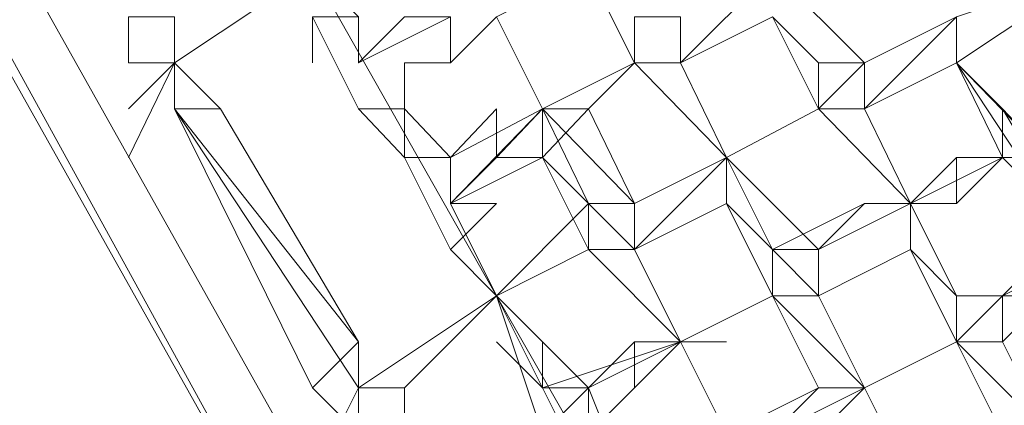
# Model space of a CAD drawing. Units: millimetres. Extents: x -271 to 30180, y 929 to 10486.
# Drawn here: x 6526 to 7201, y 4607 to 4870 of the extents above; entities that cross this region are included whole.
import ezdxf

# ---------------------------------------------------------------- set-up
doc = ezdxf.new("R2010")
doc.units = ezdxf.units.MM
doc.layers.add('matr', color=32, linetype='Continuous', lineweight=9)
doc.layers.add('taifun', color=251, linetype='Continuous', lineweight=9)

msp = doc.modelspace()

# ---------------------------------------------------------------- linework, layer by layer
at = {"layer": 'matr', "flags": 128}
for points in [[(6884.2, 4271.91), (6033.51, 5786), (6884.2, 4271.91), (6033.51, 5786), (6884.2, 4271.91), (6033.51, 5786), (6002, 5786), (6002, 5754.49), (6002, 5786), (6033.51, 5786)], [(6002, 5786), (6852.69, 4240.41), (6002, 5754.49), (6852.69, 4240.41)]]:
    msp.add_lwpolyline(points, dxfattribs=at)
for points in [[(6033.51, 5786), (6884.2, 4271.91), (6033.51, 5786)], [(6002, 5754.49), (6852.69, 4240.41), (6002, 5754.49)], [(6002, 5754.49), (6852.69, 4240.41), (6002, 5754.49)], [(6002, 5754.49), (6852.69, 4240.41), (6002, 5754.49)]]:
    msp.add_lwpolyline(points, close=True, dxfattribs=at)
at = {"layer": 'taifun', "flags": 128}
for points in [[(7010.23, 4966.82), (6978.72, 5029.83), (7010.23, 4998.33), (6978.72, 5029.83), (7010.23, 4966.82), (7041.73, 4903.8), (7104.75, 4840.79), (7041.73, 4903.8), (7010.23, 4966.82), (7041.73, 4903.8)], [(6632.14, 4840.79), (6726.66, 4903.8)], [(6726.66, 4903.8), (6852.69, 4681.51)], [(7010.23, 4776.03), (6947.21, 4840.79), (6915.7, 4903.8), (6947.21, 4840.79)], [(6915.7, 4903.8), (6947.21, 4840.79)], [(6947.21, 4840.79), (6915.7, 4903.8)], [(6915.7, 4903.8), (6947.21, 4840.79)], [(6915.7, 4903.8), (6947.21, 4840.79)], [(7041.73, 4903.8), (7104.75, 4840.79)], [(7041.73, 4903.8), (7104.75, 4840.79)], [(7041.73, 4903.8), (7104.75, 4840.79)], [(6821.18, 4872.3), (6758.17, 4840.79)], [(6821.18, 4872.3), (6758.17, 4840.79)], [(6821.18, 4872.3), (6758.17, 4840.79)], [(6884.2, 4809.28), (6852.69, 4872.3)], [(6884.2, 4809.28), (6852.69, 4872.3)], [(6852.69, 4872.3), (6884.2, 4809.28)], [(6852.69, 4872.3), (6884.2, 4809.28)], [(6884.2, 4809.28), (6852.69, 4872.3)], [(6852.69, 4872.3), (6884.2, 4809.28)], [(6884.2, 4809.28), (6852.69, 4872.3)], [(6852.69, 4872.3), (6884.2, 4809.28)], [(6852.69, 4872.3), (6884.2, 4809.28)], [(6852.69, 4872.3), (6884.2, 4809.28)], [(6852.69, 4872.3), (6884.2, 4809.28)], [(6852.69, 4872.3), (6884.2, 4809.28)], [(6852.69, 4872.3), (6884.2, 4809.28)], [(6978.72, 4872.3), (6947.21, 4872.3), (6947.21, 4840.79), (6978.72, 4840.79)], [(6978.72, 4840.79), (6947.21, 4840.79), (6978.72, 4840.79), (6947.21, 4840.79), (6947.21, 4872.3), (6978.72, 4872.3)], [(6947.21, 4840.79), (6947.21, 4872.3), (6947.21, 4840.79)], [(7041.73, 4872.3), (6978.72, 4840.79)], [(7041.73, 4872.3), (6978.72, 4840.79)], [(7041.73, 4872.3), (6978.72, 4840.79)], [(6978.72, 4872.3), (6978.72, 4840.79), (6978.72, 4872.3)], [(7041.73, 4872.3), (7073.24, 4840.79)], [(7073.24, 4840.79), (7041.73, 4872.3)], [(7041.73, 4872.3), (7073.24, 4809.28)], [(7041.73, 4872.3), (7073.24, 4809.28)], [(7041.73, 4872.3), (7073.24, 4840.79)], [(7073.24, 4840.79), (7041.73, 4872.3)], [(7041.73, 4872.3), (7073.24, 4809.28)], [(7041.73, 4872.3), (7073.24, 4809.28), (7136.25, 4744.52), (7073.24, 4809.28)], [(7073.24, 4809.28), (7041.73, 4872.3)], [(7104.75, 4840.79), (7167.76, 4872.3)], [(7104.75, 4840.79), (7167.76, 4872.3)], [(7167.76, 4872.3), (7167.76, 4840.79)], [(7167.76, 4872.3), (7167.76, 4840.79)], [(7167.76, 4872.3), (7167.76, 4840.79), (7167.76, 4872.3)], [(6884.2, 4809.28), (6947.21, 4840.79)], [(6947.21, 4840.79), (6915.7, 4809.28)], [(6947.21, 4840.79), (6915.7, 4809.28)], [(6947.21, 4840.79), (6915.7, 4809.28)], [(6947.21, 4840.79), (6978.72, 4840.79), (6947.21, 4840.79), (6978.72, 4840.79), (6947.21, 4840.79), (6978.72, 4840.79)], [(6978.72, 4840.79), (7010.23, 4776.03)], [(6978.72, 4840.79), (7010.23, 4776.03)], [(7010.23, 4776.03), (6978.72, 4840.79)], [(6978.72, 4840.79), (7010.23, 4776.03)], [(7010.23, 4776.03), (6978.72, 4840.79)], [(6978.72, 4840.79), (7010.23, 4776.03)], [(7010.23, 4776.03), (6978.72, 4840.79)], [(6978.72, 4840.79), (7010.23, 4776.03)], [(6978.72, 4840.79), (7010.23, 4776.03)], [(6978.72, 4840.79), (7010.23, 4776.03)], [(6978.72, 4840.79), (7010.23, 4776.03)], [(7073.24, 4809.28), (7104.75, 4809.28), (7104.75, 4840.79), (7104.75, 4809.28), (7104.75, 4840.79), (7073.24, 4840.79)], [(7073.24, 4840.79), (7073.24, 4809.28), (7073.24, 4840.79), (7104.75, 4840.79)], [(7104.75, 4809.28), (7167.76, 4840.79)], [(7104.75, 4809.28), (7167.76, 4840.79)], [(7167.76, 4840.79), (7199.27, 4809.28), (7293.79, 4650)], [(7167.76, 4840.79), (7199.27, 4809.28)], [(7167.76, 4840.79), (7293.79, 4650)], [(7167.76, 4840.79), (7199.27, 4809.28)], [(7199.27, 4809.28), (7167.76, 4840.79)], [(7199.27, 4809.28), (7167.76, 4840.79)], [(7167.76, 4840.79), (7199.27, 4809.28)], [(7167.76, 4840.79), (7199.27, 4809.28)], [(7199.27, 4776.03), (7167.76, 4840.79), (7199.27, 4776.03)], [(7167.76, 4840.79), (7199.27, 4776.03)], [(7199.27, 4809.28), (7167.76, 4840.79), (7199.27, 4809.28)], [(6632.14, 4809.28), (6758.17, 4650)], [(6632.14, 4809.28), (6758.17, 4618.49)], [(6632.14, 4809.28), (6726.66, 4618.49)], [(6632.14, 4809.28), (6726.66, 4618.49)], [(6632.14, 4809.28), (6726.66, 4618.49)], [(6758.17, 4650), (6663.65, 4809.28)], [(6758.17, 4650), (6663.65, 4809.28)], [(6663.65, 4809.28), (6758.17, 4650)], [(6789.68, 4776.03), (6758.17, 4809.28)], [(6789.68, 4776.03), (6789.68, 4809.28)], [(6789.68, 4776.03), (6789.68, 4809.28)], [(6789.68, 4809.28), (6789.68, 4776.03)], [(6821.18, 4776.03), (6789.68, 4809.28), (6789.68, 4776.03), (6821.18, 4776.03)], [(6789.68, 4809.28), (6789.68, 4776.03)], [(6789.68, 4809.28), (6789.68, 4776.03)], [(6789.68, 4809.28), (6789.68, 4776.03)], [(6884.2, 4809.28), (6821.18, 4744.52)], [(6884.2, 4809.28), (6852.69, 4776.03)], [(6852.69, 4776.03), (6884.2, 4809.28), (6852.69, 4776.03)], [(6852.69, 4776.03), (6884.2, 4809.28), (6852.69, 4776.03)], [(6852.69, 4776.03), (6852.69, 4809.28)], [(6884.2, 4776.03), (6915.7, 4809.28), (6884.2, 4809.28)], [(6915.7, 4809.28), (6884.2, 4809.28)], [(6884.2, 4809.28), (6884.2, 4776.03)], [(6884.2, 4809.28), (6915.7, 4744.52)], [(6947.21, 4744.52), (6915.7, 4809.28)], [(6915.7, 4809.28), (6947.21, 4744.52)], [(7073.24, 4809.28), (7010.23, 4776.03)], [(7010.23, 4776.03), (7073.24, 4809.28)], [(7010.23, 4776.03), (7073.24, 4809.28)], [(7010.23, 4776.03), (7073.24, 4809.28)], [(7073.24, 4809.28), (7136.25, 4744.52)], [(7104.75, 4809.28), (7073.24, 4809.28)], [(7136.25, 4744.52), (7073.24, 4809.28)], [(7104.75, 4809.28), (7136.25, 4744.52)], [(7104.75, 4809.28), (7136.25, 4744.52)], [(7136.25, 4744.52), (7104.75, 4809.28)], [(7104.75, 4809.28), (7136.25, 4744.52)], [(7136.25, 4744.52), (7104.75, 4809.28)], [(7104.75, 4809.28), (7136.25, 4744.52)], [(7104.75, 4809.28), (7136.25, 4744.52)], [(7104.75, 4809.28), (7136.25, 4744.52)], [(7104.75, 4809.28), (7136.25, 4744.52)], [(7104.75, 4809.28), (7136.25, 4744.52)], [(7230.77, 4776.03), (7199.27, 4809.28), (7199.27, 4776.03), (7230.77, 4744.52)], [(7199.27, 4809.28), (7230.77, 4776.03)], [(6789.68, 4776.03), (6821.18, 4713.01), (6789.68, 4776.03)], [(6821.18, 4744.52), (6821.18, 4776.03)], [(6884.2, 4776.03), (6852.69, 4776.03)], [(6884.2, 4776.03), (6915.7, 4744.52)], [(6884.2, 4776.03), (6915.7, 4744.52)], [(6915.7, 4744.52), (6884.2, 4776.03)], [(6915.7, 4744.52), (6884.2, 4776.03)], [(6884.2, 4776.03), (6915.7, 4744.52)], [(6884.2, 4776.03), (6915.7, 4744.52)], [(7010.23, 4776.03), (6947.21, 4744.52)], [(7010.23, 4776.03), (6947.21, 4744.52)], [(6947.21, 4744.52), (7010.23, 4776.03)], [(6947.21, 4744.52), (7010.23, 4776.03)], [(6947.21, 4744.52), (7010.23, 4776.03)], [(7041.73, 4713.01), (7010.23, 4776.03)], [(7073.24, 4713.01), (7010.23, 4776.03)], [(7041.73, 4713.01), (7010.23, 4776.03)], [(7010.23, 4776.03), (7041.73, 4713.01)], [(7010.23, 4744.52), (7010.23, 4776.03)], [(7010.23, 4744.52), (7010.23, 4776.03)], [(7010.23, 4744.52), (7010.23, 4776.03)], [(7010.23, 4744.52), (7010.23, 4776.03)], [(7010.23, 4776.03), (7041.73, 4713.01)], [(7136.25, 4744.52), (7073.24, 4713.01), (7136.25, 4744.52), (7167.76, 4776.03), (7136.25, 4744.52), (7199.27, 4776.03)], [(7136.25, 4744.52), (7199.27, 4776.03)], [(7199.27, 4776.03), (7136.25, 4744.52)], [(7136.25, 4744.52), (7167.76, 4776.03)], [(7136.25, 4744.52), (7167.76, 4776.03)], [(7167.76, 4744.52), (7167.76, 4776.03)], [(7167.76, 4776.03), (7199.27, 4776.03)], [(6852.69, 4681.51), (6821.18, 4744.52)], [(6821.18, 4744.52), (6852.69, 4681.51)], [(6947.21, 4744.52), (6915.7, 4744.52), (6915.7, 4713.01), (6947.21, 4713.01)], [(6915.7, 4744.52), (6947.21, 4713.01), (6915.7, 4713.01)], [(6915.7, 4713.01), (6915.7, 4744.52), (6947.21, 4744.52), (6915.7, 4744.52)], [(7010.23, 4744.52), (6947.21, 4713.01)], [(7010.23, 4744.52), (6947.21, 4713.01)], [(6947.21, 4744.52), (6947.21, 4713.01)], [(6947.21, 4744.52), (6947.21, 4713.01)], [(7041.73, 4713.01), (7010.23, 4744.52)], [(7010.23, 4744.52), (7041.73, 4713.01)], [(7041.73, 4681.51), (7010.23, 4744.52)], [(7010.23, 4744.52), (7041.73, 4713.01)], [(7010.23, 4744.52), (7041.73, 4681.51)], [(7041.73, 4713.01), (7104.75, 4744.52)], [(7041.73, 4713.01), (7104.75, 4744.52)], [(7073.24, 4713.01), (7136.25, 4744.52)], [(7136.25, 4744.52), (7167.76, 4681.51)], [(7136.25, 4744.52), (7167.76, 4681.51)], [(7167.76, 4681.51), (7136.25, 4744.52)], [(7167.76, 4744.52), (7136.25, 4744.52)], [(7136.25, 4713.01), (7136.25, 4744.52)], [(7136.25, 4744.52), (7136.25, 4713.01)], [(7136.25, 4713.01), (7136.25, 4744.52)], [(7136.25, 4713.01), (7136.25, 4744.52)], [(7136.25, 4713.01), (7136.25, 4744.52)], [(6821.18, 4713.01), (6852.69, 4681.51)], [(6821.18, 4713.01), (6852.69, 4681.51)], [(6852.69, 4681.51), (6821.18, 4713.01)], [(6821.18, 4713.01), (6852.69, 4681.51)], [(6915.7, 4713.01), (6852.69, 4681.51)], [(6915.7, 4713.01), (6852.69, 4681.51)], [(6915.7, 4713.01), (6852.69, 4681.51)], [(6915.7, 4713.01), (6852.69, 4681.51)], [(6852.69, 4681.51), (6915.7, 4713.01)], [(6915.7, 4713.01), (6947.21, 4713.01)], [(6915.7, 4713.01), (6978.72, 4650)], [(6978.72, 4650), (6947.21, 4713.01)], [(6978.72, 4650), (6947.21, 4713.01)], [(6947.21, 4713.01), (6978.72, 4650)], [(6947.21, 4713.01), (6978.72, 4650)], [(6947.21, 4713.01), (6978.72, 4650)], [(6947.21, 4713.01), (6978.72, 4650)], [(6947.21, 4713.01), (6978.72, 4650)], [(6947.21, 4713.01), (6978.72, 4650)], [(6947.21, 4713.01), (6978.72, 4650)], [(7073.24, 4713.01), (7041.73, 4713.01), (7041.73, 4681.51), (7073.24, 4681.51)], [(7073.24, 4713.01), (7041.73, 4713.01), (7073.24, 4681.51)], [(7041.73, 4681.51), (7041.73, 4713.01), (7073.24, 4713.01), (7073.24, 4681.51)], [(7041.73, 4681.51), (7041.73, 4713.01)], [(7136.25, 4713.01), (7073.24, 4681.51)], [(7073.24, 4681.51), (7136.25, 4713.01)], [(7136.25, 4713.01), (7073.24, 4681.51)], [(7136.25, 4713.01), (7167.76, 4681.51)], [(7136.25, 4713.01), (7167.76, 4681.51)], [(7136.25, 4713.01), (7167.76, 4650)], [(7262.28, 4713.01), (7199.27, 4650)], [(7262.28, 4713.01), (7199.27, 4681.51), (7262.28, 4713.01)], [(7262.28, 4713.01), (7199.27, 4681.51)], [(7230.77, 4681.51), (7199.27, 4681.51), (7230.77, 4713.01), (7199.27, 4681.51)], [(6884.2, 4618.49), (6852.69, 4681.51)], [(6852.69, 4681.51), (6884.2, 4618.49)], [(6852.69, 4681.51), (6884.2, 4618.49)], [(6852.69, 4681.51), (6884.2, 4650)], [(6915.7, 4618.49), (6852.69, 4681.51), (6915.7, 4618.49)], [(6852.69, 4681.51), (6884.2, 4586.98)], [(6884.2, 4618.49), (6852.69, 4681.51), (6884.2, 4618.49)], [(6978.72, 4650), (6915.7, 4618.49), (6915.7, 4586.98), (6978.72, 4650), (7041.73, 4681.51)], [(7041.73, 4681.51), (6978.72, 4650), (6947.21, 4650), (6978.72, 4650)], [(7041.73, 4681.51), (6978.72, 4650)], [(7041.73, 4681.51), (6978.72, 4650)], [(7073.24, 4618.49), (7041.73, 4681.51)], [(7073.24, 4618.49), (7041.73, 4681.51)], [(7073.24, 4681.51), (7041.73, 4681.51)], [(7041.73, 4681.51), (7073.24, 4681.51)], [(7073.24, 4681.51), (7104.75, 4618.49)], [(7073.24, 4681.51), (7104.75, 4618.49)], [(7073.24, 4681.51), (7104.75, 4618.49)], [(7073.24, 4681.51), (7104.75, 4618.49)], [(7073.24, 4681.51), (7104.75, 4618.49)], [(7167.76, 4681.51), (7199.27, 4681.51)], [(7199.27, 4681.51), (7167.76, 4681.51), (7199.27, 4681.51)], [(7199.27, 4681.51), (7199.27, 4650), (7199.27, 4681.51), (7167.76, 4681.51), (7167.76, 4650), (7199.27, 4650)], [(7167.76, 4681.51), (7167.76, 4650), (7199.27, 4681.51)], [(7167.76, 4650), (7167.76, 4681.51), (7199.27, 4681.51), (7199.27, 4650)], [(7167.76, 4681.51), (7167.76, 4650)], [(7167.76, 4681.51), (7167.76, 4650)], [(7199.27, 4650), (7199.27, 4681.51)], [(6978.72, 4650), (6915.7, 4586.98), (6915.7, 4618.49), (6884.2, 4618.49)], [(6915.7, 4618.49), (6978.72, 4650), (6884.2, 4618.49)], [(6978.72, 4650), (6947.21, 4618.49)], [(6978.72, 4650), (6947.21, 4618.49)], [(7010.23, 4586.98), (6978.72, 4650)], [(7010.23, 4586.98), (6978.72, 4650)], [(6978.72, 4650), (7010.23, 4586.98)], [(6978.72, 4650), (7010.23, 4586.98)], [(7010.23, 4586.98), (6978.72, 4650)], [(6978.72, 4650), (7010.23, 4586.98)], [(7010.23, 4586.98), (6978.72, 4650)], [(7167.76, 4650), (7199.27, 4586.98)], [(7167.76, 4650), (7199.27, 4586.98)], [(7167.76, 4650), (7199.27, 4650)], [(7199.27, 4650), (7230.77, 4586.98)], [(7199.27, 4650), (7230.77, 4586.98)], [(7199.27, 4650), (7230.77, 4586.98)], [(7199.27, 4650), (7230.77, 4586.98)], [(7073.24, 4618.49), (7010.23, 4586.98)], [(7073.24, 4618.49), (7041.73, 4586.98)], [(7104.75, 4618.49), (7073.24, 4618.49), (7104.75, 4618.49)], [(7073.24, 4618.49), (7104.75, 4618.49), (7073.24, 4618.49)], [(7073.24, 4618.49), (7104.75, 4618.49), (7073.24, 4618.49)], [(7104.75, 4618.49), (7136.25, 4555.48)], [(7104.75, 4618.49), (7136.25, 4555.48)], [(7136.25, 4555.48), (7104.75, 4618.49)], [(7104.75, 4618.49), (7136.25, 4555.48)], [(7136.25, 4555.48), (7104.75, 4618.49)], [(7104.75, 4618.49), (7136.25, 4555.48)], [(7136.25, 4555.48), (7104.75, 4618.49)]]:
    msp.add_lwpolyline(points, close=True, dxfattribs=at)
for points in [[(6978.72, 4492.46), (6978.72, 4460.96), (6852.69, 4681.51), (6726.66, 4903.8)], [(6852.69, 4681.51), (6726.66, 4903.8)], [(6726.66, 4903.8), (6852.69, 4681.51)], [(6852.69, 4681.51), (6726.66, 4903.8)], [(6852.69, 4681.51), (6726.66, 4903.8)], [(6852.69, 4681.51), (6726.66, 4903.8)], [(6852.69, 4681.51), (6726.66, 4903.8)], [(6852.69, 4681.51), (6726.66, 4903.8)], [(6852.69, 4681.51), (6726.66, 4903.8), (6758.17, 4872.3), (6726.66, 4903.8)], [(6821.18, 4840.79), (6852.69, 4872.3), (6915.7, 4903.8)], [(6947.21, 4840.79), (6915.7, 4903.8)], [(7041.73, 4903.8), (6978.72, 4840.79)], [(7104.75, 4840.79), (7041.73, 4903.8)], [(7167.76, 4872.3), (7262.28, 4903.8), (7167.76, 4840.79), (7262.28, 4903.8), (7167.76, 4872.3), (7262.28, 4903.8), (7167.76, 4840.79), (7262.28, 4903.8)], [(6663.65, 4809.28), (6632.14, 4840.79), (6632.14, 4809.28), (6663.65, 4809.28), (6632.14, 4840.79), (6632.14, 4872.3), (6600.63, 4872.3), (6600.63, 4840.79), (6632.14, 4840.79), (6632.14, 4872.3)], [(6789.68, 4872.3), (6758.17, 4840.79), (6758.17, 4872.3), (6726.66, 4872.3), (6758.17, 4809.28), (6726.66, 4872.3), (6758.17, 4809.28), (6789.68, 4809.28), (6789.68, 4840.79), (6789.68, 4809.28)], [(6726.66, 4872.3), (6726.66, 4840.79)], [(6758.17, 4872.3), (6758.17, 4840.79), (6821.18, 4872.3), (6821.18, 4840.79), (6789.68, 4840.79)], [(6821.18, 4840.79), (6821.18, 4872.3), (6789.68, 4872.3), (6821.18, 4872.3)], [(6947.21, 4840.79), (6978.72, 4840.79), (6978.72, 4872.3), (6947.21, 4872.3)], [(7041.73, 4872.3), (6978.72, 4840.79)], [(6978.72, 4872.3), (6978.72, 4840.79), (6978.72, 4872.3), (6978.72, 4840.79)], [(7136.25, 4744.52), (7073.24, 4809.28), (7041.73, 4872.3)], [(7041.73, 4872.3), (7073.24, 4809.28)], [(7104.75, 4809.28), (7167.76, 4872.3)], [(7167.76, 4872.3), (7104.75, 4840.79)], [(7167.76, 4840.79), (7167.76, 4872.3)], [(6600.63, 4809.28), (6632.14, 4840.79), (6600.63, 4776.03), (6632.14, 4840.79)], [(6947.21, 4840.79), (6884.2, 4809.28), (6821.18, 4776.03)], [(6884.2, 4809.28), (6947.21, 4840.79)], [(6947.21, 4840.79), (6884.2, 4809.28)], [(6884.2, 4809.28), (6947.21, 4840.79)], [(6884.2, 4809.28), (6947.21, 4840.79)], [(6947.21, 4840.79), (6884.2, 4809.28)], [(6884.2, 4809.28), (6947.21, 4840.79)], [(6947.21, 4840.79), (6915.7, 4809.28)], [(6947.21, 4840.79), (7010.23, 4776.03)], [(7041.73, 4713.01), (7010.23, 4776.03), (6978.72, 4840.79), (7010.23, 4776.03)], [(7010.23, 4744.52), (7041.73, 4713.01), (7010.23, 4776.03), (6978.72, 4840.79), (7010.23, 4776.03)], [(7010.23, 4776.03), (6978.72, 4840.79)], [(7104.75, 4840.79), (7073.24, 4809.28)], [(7104.75, 4809.28), (7167.76, 4840.79)], [(7293.79, 4650), (7167.76, 4840.79)], [(7262.28, 4681.51), (7293.79, 4650), (7167.76, 4840.79)], [(7199.27, 4809.28), (7167.76, 4840.79)], [(7230.77, 4776.03), (7167.76, 4840.79)], [(7199.27, 4776.03), (7230.77, 4776.03), (7167.76, 4840.79)], [(6789.68, 4809.28), (6789.68, 4776.03)], [(6789.68, 4776.03), (6789.68, 4809.28)], [(6852.69, 4776.03), (6852.69, 4809.28), (6821.18, 4776.03), (6789.68, 4809.28), (6789.68, 4776.03), (6821.18, 4776.03), (6852.69, 4809.28), (6852.69, 4776.03), (6821.18, 4744.52)], [(6821.18, 4744.52), (6884.2, 4809.28)], [(6821.18, 4776.03), (6884.2, 4809.28)], [(6947.21, 4744.52), (6884.2, 4809.28)], [(6915.7, 4744.52), (6884.2, 4809.28)], [(6884.2, 4809.28), (6884.2, 4776.03), (6884.2, 4809.28), (6915.7, 4809.28)], [(6915.7, 4744.52), (6884.2, 4809.28)], [(6915.7, 4809.28), (6947.21, 4744.52)], [(6947.21, 4744.52), (6915.7, 4809.28)], [(6947.21, 4713.01), (7010.23, 4776.03), (7073.24, 4809.28)], [(7010.23, 4776.03), (7073.24, 4809.28)], [(7073.24, 4809.28), (7010.23, 4776.03)], [(7010.23, 4776.03), (7073.24, 4809.28)], [(7073.24, 4809.28), (7010.23, 4776.03)], [(7010.23, 4776.03), (7073.24, 4809.28)], [(7073.24, 4809.28), (7010.23, 4776.03)], [(7199.27, 4809.28), (7199.27, 4776.03), (7167.76, 4744.52)], [(6821.18, 4713.01), (6789.68, 4776.03), (6821.18, 4713.01), (6852.69, 4744.52), (6821.18, 4744.52), (6852.69, 4744.52)], [(6884.2, 4776.03), (6852.69, 4776.03), (6884.2, 4776.03), (6821.18, 4744.52)], [(6884.2, 4776.03), (6915.7, 4713.01), (6978.72, 4650)], [(6884.2, 4776.03), (6915.7, 4713.01), (6978.72, 4650)], [(6884.2, 4776.03), (6915.7, 4713.01), (6978.72, 4650)], [(7073.24, 4713.01), (7010.23, 4776.03)], [(7199.27, 4776.03), (7230.77, 4744.52), (7230.77, 4776.03)], [(6821.18, 4744.52), (6852.69, 4681.51)], [(6884.2, 4650), (6852.69, 4681.51), (6821.18, 4744.52)], [(6915.7, 4744.52), (6852.69, 4681.51)], [(6947.21, 4713.01), (6947.21, 4744.52), (6915.7, 4744.52), (6915.7, 4713.01)], [(7010.23, 4744.52), (7041.73, 4681.51)], [(7010.23, 4744.52), (7041.73, 4681.51)], [(7041.73, 4713.01), (7104.75, 4744.52), (7073.24, 4713.01), (7136.25, 4744.52)], [(7104.75, 4744.52), (7136.25, 4744.52)], [(7167.76, 4681.51), (7136.25, 4744.52)], [(7167.76, 4681.51), (7136.25, 4744.52)], [(7167.76, 4744.52), (7136.25, 4744.52)], [(6852.69, 4681.51), (6821.18, 4713.01)], [(6915.7, 4713.01), (6978.72, 4650)], [(7073.24, 4681.51), (7073.24, 4713.01)], [(7167.76, 4650), (7136.25, 4713.01)], [(6789.68, 4618.49), (6852.69, 4681.51), (6789.68, 4618.49), (6852.69, 4681.51), (6758.17, 4618.49), (6852.69, 4681.51)], [(6884.2, 4650), (6852.69, 4681.51)], [(6978.72, 4460.96), (6852.69, 4681.51)], [(6852.69, 4681.51), (6978.72, 4460.96)], [(6978.72, 4460.96), (6852.69, 4681.51)], [(6978.72, 4460.96), (6852.69, 4681.51)], [(6852.69, 4650), (6884.2, 4618.49), (6852.69, 4681.51)], [(6915.7, 4618.49), (6852.69, 4681.51)], [(6884.2, 4586.98), (6915.7, 4618.49), (6852.69, 4681.51)], [(6884.2, 4618.49), (6852.69, 4681.51)], [(6978.72, 4650), (6947.21, 4650), (6978.72, 4650), (7041.73, 4681.51)], [(6978.72, 4650), (7041.73, 4681.51), (6978.72, 4650), (6947.21, 4650)], [(6978.72, 4650), (7041.73, 4681.51)], [(6978.72, 4650), (7041.73, 4681.51)], [(7041.73, 4681.51), (6978.72, 4650)], [(6978.72, 4650), (7041.73, 4681.51)], [(7041.73, 4681.51), (6978.72, 4650)], [(6978.72, 4650), (7041.73, 4681.51)], [(7136.25, 4555.48), (7104.75, 4618.49), (7041.73, 4681.51)], [(7073.24, 4618.49), (7041.73, 4681.51)], [(7073.24, 4681.51), (7041.73, 4681.51)], [(7073.24, 4681.51), (7104.75, 4618.49)], [(7199.27, 4681.51), (7199.27, 4650)], [(7199.27, 4681.51), (7199.27, 4650)], [(6789.68, 4586.98), (6758.17, 4586.98), (6758.17, 4555.48), (6789.68, 4586.98), (6789.68, 4618.49), (6758.17, 4618.49), (6758.17, 4650), (6726.66, 4618.49), (6758.17, 4586.98), (6758.17, 4618.49), (6758.17, 4586.98), (6758.17, 4618.49), (6758.17, 4650)], [(6884.2, 4650), (6915.7, 4618.49), (6947.21, 4650), (6947.21, 4618.49), (6947.21, 4650), (6915.7, 4618.49), (6884.2, 4650), (6884.2, 4618.49), (6884.2, 4650), (6884.2, 4618.49), (6915.7, 4555.48), (6884.2, 4618.49)], [(7010.23, 4586.98), (6978.72, 4650)], [(6978.72, 4650), (7010.23, 4650)], [(7167.76, 4650), (7104.75, 4618.49), (7167.76, 4650), (7104.75, 4618.49), (7167.76, 4650), (7104.75, 4618.49), (7167.76, 4650), (7104.75, 4618.49), (7167.76, 4650), (7104.75, 4618.49), (7041.73, 4586.98), (7104.75, 4618.49), (7167.76, 4650), (7104.75, 4618.49), (7041.73, 4555.48), (7104.75, 4618.49), (7167.76, 4650), (7104.75, 4618.49), (7041.73, 4586.98), (7073.24, 4618.49), (7010.23, 4586.98)], [(7167.76, 4650), (7104.75, 4618.49), (7041.73, 4555.48)], [(7262.28, 4523.97), (7230.77, 4586.98), (7167.76, 4650)], [(7199.27, 4586.98), (7167.76, 4650)], [(7199.27, 4650), (7230.77, 4586.98)], [(6758.17, 4555.48), (6726.66, 4555.48), (6758.17, 4586.98), (6726.66, 4555.48), (6758.17, 4618.49)], [(6884.2, 4618.49), (6915.7, 4618.49), (6915.7, 4586.98)], [(6915.7, 4618.49), (6978.72, 4460.96)], [(6915.7, 4555.48), (6915.7, 4586.98), (6947.21, 4618.49)], [(7010.23, 4586.98), (7073.24, 4618.49)], [(7073.24, 4618.49), (7104.75, 4618.49)], [(7136.25, 4555.48), (7104.75, 4618.49)], [(7104.75, 4618.49), (7136.25, 4555.48)]]:
    msp.add_lwpolyline(points, dxfattribs=at)

doc.saveas('drawing.dxf')
